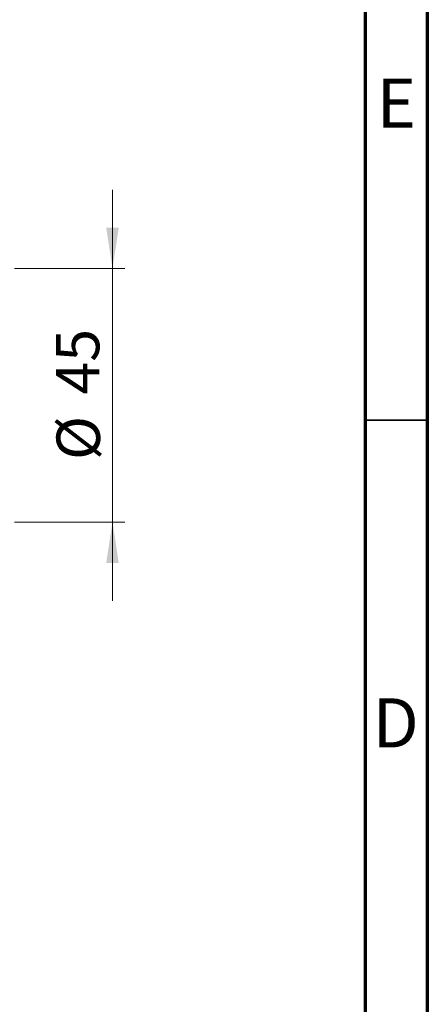
# Model space of a CAD drawing. Units: millimetres. Extents: x 15 to 415, y 5 to 292.
# Drawn here: x 382 to 415, y 151 to 231 of the extents above; entities that cross this region are included whole.
import ezdxf

# ---------------------------------------------------------------- set-up
doc = ezdxf.new("R2010")
doc.units = ezdxf.units.MM
doc.styles.add('SLDTEXTSTYLE0', font='TXT', dxfattribs={"width": 0.75})
doc.dimstyles.new('SLDDIMSTYLE1', dxfattribs={"dimtxt": 3.5, "dimasz": 3.302, "dimexe": 0, "dimexo": 0.0625, "dimgap": 0.875, "dimtad": 1, "dimdec": 0, "dimlfac": 2.2, "dimrnd": 1e-09, "dimzin": 12, "dimdsep": 46, "dimtxsty": 'SLDTEXTSTYLE0', "dimsah": 1, "dimcen": 0.09, "dimadec": 0, "dimazin": 3, "dimtfac": 1, "dimtdec": 0, "dimtmove": 0, "dimatfit": 0, "dimfxl": 1, "dimfrac": 2, "dimtolj": 1, "dimtzin": 12, "dimarcsym": 0})

# ---------------------------------------------------------------- blocks, each defined once
blk = doc.blocks.new('_D_4')
at = {"color": 7, "linetype": 'Continuous', "lineweight": 0}
for p, q in [((389.616, 210.735), (389.616, 217.085)), ((367.395, 210.735), (380.178, 210.735)), ((381.702, 210.735), (390.616, 210.735)), ((389.616, 210.735), (389.616, 190.28)), ((367.395, 190.28), (370.178, 190.28)), ((371.702, 190.28), (380.178, 190.28)), ((381.702, 190.28), (390.616, 190.28)), ((389.616, 190.28), (389.616, 183.93))]:
    blk.add_line(p, q, dxfattribs=at)
at = {"color": 7, "linetype": 'Continuous', "lineweight": 18}
for points in [[(389.616, 210.735), (390.124, 214.037), (389.108, 214.037)], [(389.616, 190.28), (389.108, 186.978), (390.124, 186.978)]]:
    blk.add_solid(points, dxfattribs=at)
at = {"color": 7, "linetype": 'Continuous', "lineweight": 18, "char_height": 3.5, "attachment_point": 1, "rotation": 90, "style": 'SLDTEXTSTYLE0'}
for s, insert in [('45', (385.051, 200.561)), ('%%c', (385.104, 195.282))]:
    blk.add_mtext(s, dxfattribs=dict(at, insert=insert))

msp = doc.modelspace()

# ---------------------------------------------------------------- linework, layer by layer
at = {"color": 7, "linetype": 'Continuous', "lineweight": 70}
for p, q in [((415, 292), (415, 5)), ((410, 287), (410, 10))]:
    msp.add_line(p, q, dxfattribs=at)
at = {"color": 7, "linetype": 'Continuous', "lineweight": 35}
msp.add_line((410, 198.5), (415, 198.5), dxfattribs=at)

# ---------------------------------------------------------------- texts
at = {"color": 7, "linetype": 'Continuous', "lineweight": 0, "char_height": 3.9688, "attachment_point": 2, "style": 'SLDTEXTSTYLE0'}
for s, insert in [('E', (412.5078, 226.0602)), ('D', (412.4527, 176.0602))]:
    msp.add_mtext(s, dxfattribs=dict(at, insert=insert))

# ---------------------------------------------------------------- dimensions: what is measured, and where the dimension line sits
at = {"color": 7, "linetype": 'Continuous', "lineweight": 18}
dim = msp.add_linear_dim(base=(389.616, 190.2803), p1=(366.3945, 210.7349), p2=(366.3945, 190.2803), angle=90, text='%%c<>', dimstyle='SLDDIMSTYLE1', dxfattribs=at)
dim.commit()
dim.dimension.update_dxf_attribs({"geometry": '_D_4', "text_midpoint": (389.616, 200.5076), "dimtype": 160})

doc.saveas('drawing.dxf')
